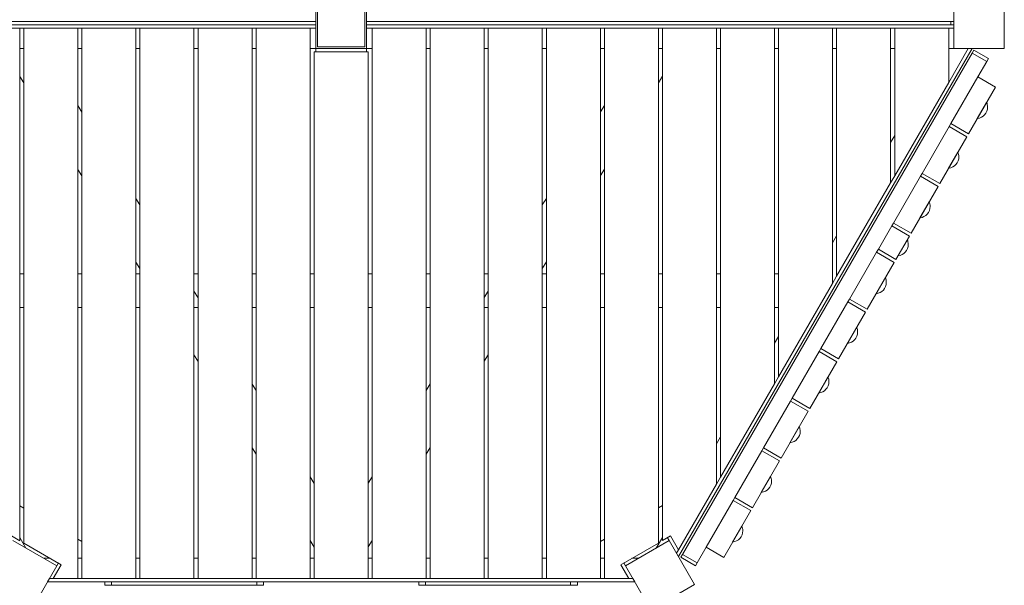
# Model space of a CAD drawing. Units: millimetres. Extents: x 1336 to 12215, y 1653 to 11278.
# Drawn here: x 7082 to 8540, y 5921 to 6760 of the extents above; entities that cross this region are included whole.
import ezdxf

# ---------------------------------------------------------------- set-up
doc = ezdxf.new("R2010")
doc.units = ezdxf.units.MM
doc.header["$MEASUREMENT"] = 0
doc.layers.get('0').update_dxf_attribs({"color": 3})

msp = doc.modelspace()

# ---------------------------------------------------------------- linework, layer by layer
at = {"color": 7, "linetype": 'Continuous', "lineweight": 13}
for p, q in [((7520.1, 6717.4), (7520.1, 6792.4)), ((7522.6, 6789.9), (7522.6, 6719.9)), ((7592.6, 6789.9), (7592.6, 6719.9)), ((7595.1, 6717.4), (7595.1, 6792.4)), ((6650.1, 6757.4), (7520.1, 6757.4)), ((8461.1, 6752.4), (8461.1, 6757.4)), ((7520.1, 6752.4), (6650.1, 6752.4)), ((7001.7, 6747.4), (7081.7, 6747.4)), ((7087.7, 6747.4), (7081.7, 6747.4)), ((7081.7, 6747.4), (7081.7, 5987.6)), ((7087.7, 6747.4), (7167.7, 6747.4)), ((7087.7, 5984.1), (7087.7, 6747.4)), ((7173.7, 6747.4), (7167.7, 6747.4)), ((7167.7, 6747.4), (7167.7, 5931.5)), ((7173.7, 5931.5), (7173.7, 6747.4)), ((7253.7, 6747.4), (7173.7, 6747.4)), ((7259.7, 6747.4), (7253.7, 6747.4)), ((7253.7, 5931.5), (7253.7, 6747.4)), ((7259.7, 5931.5), (7259.7, 6747.4)), ((7339.7, 6747.4), (7259.7, 6747.4)), ((7345.7, 6747.4), (7339.7, 6747.4)), ((7339.7, 5931.5), (7339.7, 6747.4)), ((7345.7, 5931.5), (7345.7, 6747.4)), ((7425.7, 6747.4), (7345.7, 6747.4)), ((7431.7, 6747.4), (7425.7, 6747.4)), ((7425.7, 5931.5), (7425.7, 6747.4)), ((7431.7, 5931.5), (7431.7, 6747.4)), ((7511.7, 6747.4), (7431.7, 6747.4)), ((7520.1, 6747.4), (7511.7, 6747.4)), ((7511.7, 5931.5), (7511.7, 6747.4)), ((7595.1, 6752.4), (8465.1, 6752.4)), ((7603.7, 6747.4), (7595.1, 6747.4)), ((7603.7, 5931.5), (7603.7, 6747.4)), ((7683.7, 6747.4), (7603.7, 6747.4)), ((7689.7, 6747.4), (7683.7, 6747.4)), ((7683.7, 5931.5), (7683.7, 6747.4)), ((7689.7, 5931.5), (7689.7, 6747.4)), ((7769.7, 6747.4), (7689.7, 6747.4)), ((7775.7, 6747.4), (7769.7, 6747.4)), ((7769.7, 5931.5), (7769.7, 6747.4)), ((7775.7, 5931.5), (7775.7, 6747.4)), ((7855.7, 6747.4), (7775.7, 6747.4)), ((7861.7, 6747.4), (7855.7, 6747.4)), ((7855.7, 5931.5), (7855.7, 6747.4)), ((7861.7, 5931.5), (7861.7, 6747.4)), ((7941.7, 6747.4), (7861.7, 6747.4)), ((7947.7, 6747.4), (7941.7, 6747.4)), ((7941.7, 5931.5), (7941.7, 6747.4)), ((7947.7, 5931.5), (7947.7, 6747.4)), ((7947.7, 6747.4), (8027.7, 6747.4)), ((8033.7, 6747.4), (8027.7, 6747.4)), ((8027.7, 6747.4), (8027.7, 5984.2)), ((8033.7, 5987.7), (8033.7, 6747.4)), ((8033.7, 6747.4), (8113.7, 6747.4)), ((8119.7, 6747.4), (8113.7, 6747.4)), ((8113.7, 6747.4), (8113.7, 6071.2)), ((8119.7, 6081.6), (8119.7, 6747.4)), ((8199.7, 6747.4), (8119.7, 6747.4)), ((8205.7, 6747.4), (8199.7, 6747.4)), ((8199.7, 6220.2), (8199.7, 6747.4)), ((8205.7, 6230.5), (8205.7, 6747.4)), ((8285.7, 6747.4), (8205.7, 6747.4)), ((8291.7, 6747.4), (8285.7, 6747.4)), ((8285.7, 6369.1), (8285.7, 6747.4)), ((8291.7, 6379.5), (8291.7, 6747.4)), ((8371.7, 6747.4), (8291.7, 6747.4)), ((8371.7, 6518.1), (8371.7, 6747.4)), ((8377.7, 6747.4), (8371.7, 6747.4)), ((8377.7, 6528.5), (8377.7, 6747.4)), ((8457.7, 6747.4), (8377.7, 6747.4)), ((8457.7, 6667), (8457.7, 6747.4)), ((8465.1, 6747.4), (8457.7, 6747.4)), ((8465.1, 6752.4), (8465.1, 6747.4)), ((7087.7, 6717.4), (7081.7, 6717.4)), ((7173.7, 6717.4), (7167.7, 6717.4)), ((7259.7, 6717.4), (7253.7, 6717.4)), ((7345.7, 6717.4), (7339.7, 6717.4)), ((7431.7, 6717.4), (7425.7, 6717.4)), ((7520.1, 6717.4), (7511.7, 6717.4)), ((7517.7, 5931.5), (7517.7, 6712.4)), ((7597.7, 6712.4), (7517.7, 6712.4)), ((7520.1, 6717.4), (7520.1, 6712.4)), ((7595.1, 6717.4), (7520.1, 6717.4)), ((7522.6, 6719.9), (7592.6, 6719.9)), ((7595.1, 6712.4), (7595.1, 6717.4)), ((7595.1, 6717.4), (7603.7, 6717.4)), ((7597.7, 5931.5), (7597.7, 6712.4)), ((7683.7, 6717.4), (7689.7, 6717.4)), ((7769.7, 6717.4), (7775.7, 6717.4)), ((7855.7, 6717.4), (7861.7, 6717.4)), ((7941.7, 6717.4), (7947.7, 6717.4)), ((8033.7, 6717.4), (8027.7, 6717.4)), ((8492.5, 6717.4), (8057.6, 5964)), ((8063.6, 5967.4), (8492.6, 6710.5)), ((8113.7, 6717.4), (8119.7, 6717.4)), ((8199.7, 6717.4), (8205.7, 6717.4)), ((8285.7, 6717.4), (8291.7, 6717.4)), ((8371.7, 6717.4), (8377.7, 6717.4)), ((8457.7, 6667), (8486.8, 6717.4)), ((8457.7, 6717.4), (8465.1, 6717.4)), ((8492.5, 6717.4), (8486.8, 6717.4)), ((8495.1, 6714.8), (8492.6, 6710.5)), ((8514.2, 6698), (8492.6, 6710.5)), ((8516.7, 6702.3), (8495.1, 6714.8)), ((8514.2, 6698), (8501, 6675)), ((8514.2, 6698), (8516.7, 6702.3)), ((7081.7, 6675.7), (7087.7, 6666.2)), ((8027.7, 6666.4), (8033.7, 6676)), ((8377.7, 6528.5), (8457.7, 6667)), ((8461, 6605.8), (8501, 6675)), ((8501, 6675), (8527, 6660)), ((8527, 6660), (8487, 6590.8)), ((8513.8, 6637.3), (8500.1, 6613.5)), ((7173.7, 6622.9), (7167.7, 6632.5)), ((7947.7, 6632.7), (7941.7, 6623.1)), ((8418.5, 6532.1), (8458.5, 6601.4)), ((8461, 6605.8), (8458.5, 6601.4)), ((8458.5, 6601.4), (8484.5, 6586.4)), ((8487, 6590.8), (8461, 6605.8)), ((8377.7, 6588.4), (8371.7, 6578.1)), ((8484.5, 6586.4), (8444.5, 6517.1)), ((8471.3, 6563.7), (8457.6, 6539.9)), ((7167.7, 6538.1), (7173.7, 6528.6)), ((7941.7, 6528.8), (7947.7, 6538.4)), ((8371.7, 6518.1), (8377.7, 6528.4)), ((8376, 6458.5), (8416, 6527.8)), ((8418.5, 6532.1), (8416, 6527.8)), ((8416, 6527.8), (8442, 6512.8)), ((8444.5, 6517.1), (8418.5, 6532.1)), ((8291.7, 6379.5), (8371.7, 6518.1)), ((8442, 6512.8), (8402, 6443.5)), ((7259.7, 6485.3), (7253.7, 6494.9)), ((7861.7, 6495.1), (7855.7, 6485.6)), ((8428.8, 6490.1), (8415.1, 6466.3)), ((8373.5, 6454.2), (8353.5, 6419.6)), ((8376, 6458.5), (8373.5, 6454.2)), ((8399.5, 6439.2), (8373.5, 6454.2)), ((8402, 6443.5), (8376, 6458.5)), ((8291.7, 6439.5), (8285.7, 6429.1)), ((8379.5, 6404.6), (8399.5, 6439.2)), ((8353.5, 6419.6), (8351, 6415.2)), ((8353.5, 6419.6), (8379.5, 6404.6)), ((8311, 6345.9), (8351, 6415.2)), ((8351, 6415.2), (8377, 6400.2)), ((7253.7, 6400.6), (7259.7, 6391)), ((7855.7, 6391.2), (7861.7, 6400.8)), ((8377, 6400.2), (8337, 6330.9)), ((7081.7, 6383.2), (7087.7, 6383.2)), ((7167.7, 6383.2), (7173.7, 6383.2)), ((7253.7, 6383.2), (7259.7, 6383.2)), ((7339.7, 6383.2), (7345.7, 6383.2)), ((7425.7, 6383.2), (7431.7, 6383.2)), ((7511.7, 6383.2), (7517.7, 6383.2)), ((7597.7, 6383.2), (7603.7, 6383.2)), ((7683.7, 6383.2), (7689.7, 6383.2)), ((7769.7, 6383.2), (7775.7, 6383.2)), ((7855.7, 6383.2), (7861.7, 6383.2)), ((7941.7, 6383.2), (7947.7, 6383.2)), ((8027.7, 6383.2), (8033.7, 6383.2)), ((8113.7, 6383.2), (8119.7, 6383.2)), ((8199.7, 6383.2), (8205.7, 6383.2)), ((8285.7, 6369.1), (8291.7, 6379.5)), ((8363.8, 6377.5), (8350.1, 6353.7)), ((8205.7, 6230.5), (8285.7, 6369.1)), ((7345.7, 6347.7), (7339.7, 6357.3)), ((7775.7, 6357.5), (7769.7, 6348)), ((8311, 6345.9), (8308.5, 6341.6)), ((8337, 6330.9), (8311, 6345.9)), ((7087.7, 6333.2), (7081.7, 6333.2)), ((7173.7, 6333.2), (7167.7, 6333.2)), ((7259.7, 6333.2), (7253.7, 6333.2)), ((7345.7, 6333.2), (7339.7, 6333.2)), ((7431.7, 6333.2), (7425.7, 6333.2)), ((7517.7, 6333.2), (7511.7, 6333.2)), ((7603.7, 6333.2), (7597.7, 6333.2)), ((7689.7, 6333.2), (7683.7, 6333.2)), ((7775.7, 6333.2), (7769.7, 6333.2)), ((7861.7, 6333.2), (7855.7, 6333.2)), ((7947.7, 6333.2), (7941.7, 6333.2)), ((8033.7, 6333.2), (8027.7, 6333.2)), ((8119.7, 6333.2), (8113.7, 6333.2)), ((8205.7, 6333.2), (8199.7, 6333.2)), ((8268.5, 6272.3), (8308.5, 6341.6)), ((8308.5, 6341.6), (8334.5, 6326.6)), ((8334.5, 6326.6), (8294.5, 6257.3)), ((8321.3, 6303.9), (8307.6, 6280.1)), ((8205.7, 6290.5), (8199.7, 6280.2)), ((8268.5, 6272.3), (8266, 6268)), ((8294.5, 6257.3), (8268.5, 6272.3)), ((7339.7, 6263), (7345.7, 6253.4)), ((7769.7, 6253.6), (7775.7, 6263.2)), ((8226, 6198.7), (8266, 6268)), ((8266, 6268), (8292, 6253)), ((8292, 6253), (8252, 6183.7)), ((8199.7, 6220.2), (8205.7, 6230.5)), ((8278.8, 6230.3), (8265.1, 6206.5)), ((7431.7, 6210.1), (7425.7, 6219.7)), ((7689.7, 6220), (7683.7, 6210.4)), ((8119.7, 6081.6), (8199.7, 6220.2)), ((8183.5, 6125.1), (8223.5, 6194.4)), ((8226, 6198.7), (8223.5, 6194.4)), ((8223.5, 6194.4), (8249.5, 6179.4)), ((8252, 6183.7), (8226, 6198.7)), ((8249.5, 6179.4), (8209.5, 6110.1)), ((8236.3, 6156.7), (8222.6, 6132.8)), ((8119.7, 6141.6), (8113.7, 6131.2)), ((7425.7, 6125.4), (7431.7, 6115.8)), ((7683.7, 6116), (7689.7, 6125.6)), ((8141, 6051.5), (8181, 6120.8)), ((8183.5, 6125.1), (8181, 6120.8)), ((8181, 6120.8), (8207, 6105.8)), ((8209.5, 6110.1), (8183.5, 6125.1)), ((8207, 6105.8), (8167, 6036.5)), ((7603.7, 6082.4), (7597.7, 6072.8)), ((8193.8, 6083), (8180.1, 6059.2)), ((7517.7, 6072.5), (7511.7, 6082.1)), ((8057.5, 5974), (8113.7, 6071.2)), ((8113.7, 6071.2), (8119.7, 6081.6)), ((7081.7, 6039.5), (7087.7, 6036.1)), ((8027.7, 6036.2), (8033.7, 6039.6)), ((8098.5, 5977.9), (8138.5, 6047.2)), ((8141, 6051.5), (8138.5, 6047.2)), ((8138.5, 6047.2), (8164.5, 6032.2)), ((8167, 6036.5), (8141, 6051.5)), ((8164.5, 6032.2), (8124.5, 5962.9)), ((8151.3, 6009.4), (8137.6, 5985.6)), ((7069.5, 5994.6), (7081.7, 5987.6)), ((7090.8, 5976.6), (7081.7, 5992.4)), ((7087.7, 5984.1), (7143.2, 5952.1)), ((7167.7, 5989.9), (7173.7, 5986.4)), ((7511.7, 5987.8), (7517.7, 5978.2)), ((7597.7, 5978.5), (7603.7, 5988)), ((7941.7, 5986.5), (7947.7, 5990)), ((7972, 5952.1), (8027.7, 5984.2)), ((8033.7, 5992.6), (8024.4, 5976.6)), ((8033.7, 5987.7), (8045.7, 5994.6)), ((8041.3, 5992.1), (8043.8, 5987.8)), ((8045.7, 5994.6), (8057.5, 5974)), ((8054.7, 5969), (8057.5, 5974)), ((8063.6, 5967.4), (8061.1, 5963.1)), ((8063.6, 5967.4), (8085.2, 5954.9)), ((8098.5, 5977.9), (8085.2, 5954.9)), ((8124.5, 5962.9), (8098.5, 5977.9)), ((7126.9, 5961.5), (7116.9, 5961.5)), ((7143.2, 5952.1), (7131.3, 5931.5)), ((7136.3, 5950.3), (7138.8, 5954.6)), ((7173.7, 5961.5), (7167.7, 5961.5)), ((7253.7, 5961.5), (7259.7, 5961.5)), ((7339.7, 5961.5), (7345.7, 5961.5)), ((7425.7, 5961.5), (7431.7, 5961.5)), ((7511.7, 5961.5), (7517.7, 5961.5)), ((7597.7, 5961.5), (7603.7, 5961.5)), ((7683.7, 5961.5), (7689.7, 5961.5)), ((7769.7, 5961.5), (7775.7, 5961.5)), ((7855.7, 5961.5), (7861.7, 5961.5)), ((7941.7, 5961.5), (7947.7, 5961.5)), ((7983.9, 5931.5), (7972, 5952.1)), ((7976.4, 5954.6), (7978.9, 5950.3)), ((7998.3, 5961.5), (7988.3, 5961.5)), ((8061.1, 5963.1), (8082.7, 5950.6)), ((8082.7, 5950.6), (8085.2, 5954.9)), ((7125.5, 5931.5), (7122.6, 5926.5)), ((7208.9, 5926.5), (7122.6, 5926.5)), ((7131.2, 5931.5), (7125.5, 5931.5)), ((7131.3, 5931.5), (7167.7, 5931.5)), ((7173.7, 5931.5), (7167.7, 5931.5)), ((7173.7, 5931.5), (7253.7, 5931.5)), ((7207.6, 5921.5), (7207.6, 5926.5)), ((7208.9, 5926.5), (7217.6, 5926.5)), ((7217.6, 5921.5), (7217.6, 5926.5)), ((7432.6, 5926.5), (7217.6, 5926.5)), ((7259.7, 5931.5), (7253.7, 5931.5)), ((7259.7, 5931.5), (7339.7, 5931.5)), ((7345.7, 5931.5), (7339.7, 5931.5)), ((7345.7, 5931.5), (7425.7, 5931.5)), ((7431.7, 5931.5), (7425.7, 5931.5)), ((7431.7, 5931.5), (7511.7, 5931.5)), ((7432.6, 5921.5), (7432.6, 5926.5)), ((7432.6, 5926.5), (7441.3, 5926.5)), ((7673.9, 5926.5), (7441.3, 5926.5)), ((7442.6, 5921.5), (7442.6, 5926.5)), ((7517.7, 5931.5), (7511.7, 5931.5)), ((7517.7, 5931.5), (7597.7, 5931.5)), ((7603.7, 5931.5), (7597.7, 5931.5)), ((7603.7, 5931.5), (7683.7, 5931.5)), ((7672.6, 5921.5), (7672.6, 5926.5)), ((7682.6, 5926.5), (7673.9, 5926.5)), ((7682.6, 5921.5), (7682.6, 5926.5)), ((7682.6, 5926.5), (7897.6, 5926.5)), ((7689.7, 5931.5), (7683.7, 5931.5)), ((7689.7, 5931.5), (7769.7, 5931.5)), ((7775.7, 5931.5), (7769.7, 5931.5)), ((7775.7, 5931.5), (7855.7, 5931.5)), ((7861.7, 5931.5), (7855.7, 5931.5)), ((7861.7, 5931.5), (7941.7, 5931.5)), ((7897.6, 5921.5), (7897.6, 5926.5)), ((7906.3, 5926.5), (7897.6, 5926.5)), ((7992.6, 5926.5), (7906.3, 5926.5)), ((7907.6, 5921.5), (7907.6, 5926.5)), ((7947.7, 5931.5), (7941.7, 5931.5)), ((7947.7, 5931.5), (7983.9, 5931.5)), ((7989.7, 5931.5), (7983.9, 5931.5)), ((7992.6, 5926.5), (7989.7, 5931.5)), ((7207.6, 5921.5), (7217.6, 5921.5)), ((7432.6, 5921.5), (7217.6, 5921.5)), ((7432.6, 5921.5), (7442.6, 5921.5)), ((7682.6, 5921.5), (7672.6, 5921.5)), ((7682.6, 5921.5), (7897.6, 5921.5)), ((7907.6, 5921.5), (7897.6, 5921.5))]:
    msp.add_line(p, q, dxfattribs=at)
at = {"color": 7, "linetype": 'Continuous', "lineweight": 13, "flags": 128}
for points in [[(8465.1, 6717.4), (8465.1, 6792.4), (8465.1, 6792.4)], [(8540.1, 6792.4), (8540.1, 6717.4), (8540.1, 6717.4)], [(8465.1, 6757.4), (7595.1, 6757.4), (7595.1, 6757.4)], [(8540.1, 6717.4), (8465.1, 6717.4), (8465.1, 6717.4)], [(7071.4, 5987.8), (7136.3, 5950.3), (7136.3, 5950.3)], [(7978.9, 5950.3), (8043.8, 5987.8), (8043.8, 5987.8)], [(8043.8, 5987.8), (8081.3, 5922.8), (8081.3, 5922.8)], [(7136.3, 5950.3), (7098.8, 5885.3), (7098.8, 5885.3)], [(8016.4, 5885.3), (7978.9, 5950.3), (7978.9, 5950.3)], [(8081.3, 5922.8), (8016.4, 5885.3), (8016.4, 5885.3)]]:
    msp.add_lwpolyline(points, dxfattribs=at)
at = {"color": 7, "linetype": 'Continuous', "lineweight": 13}
for centre, start, end in [((8498.3, 6630.4), 0, 23.9681), ((8498.3, 6630.4), 276.0319, 0), ((8455.8, 6556.8), 0, 23.9681), ((8455.8, 6556.8), 276.0319, 0), ((8413.3, 6483.2), 276.0319, 0), ((8413.3, 6483.2), 0, 23.9681), ((8380.8, 6426.9), 0, 23.9681), ((8380.8, 6426.9), 276.0319, 0), ((8348.3, 6370.6), 0, 23.9681), ((8348.3, 6370.6), 276.0319, 0), ((8305.8, 6297), 0, 23.9681), ((8305.8, 6297), 276.0319, 0), ((8263.3, 6223.4), 0, 23.9681), ((8263.3, 6223.4), 276.0319, 0), ((8220.8, 6149.8), 0, 23.9681), ((8220.8, 6149.8), 276.0319, 0), ((8178.3, 6076.1), 0, 23.9681), ((8178.3, 6076.1), 276.0319, 0), ((8135.8, 6002.5), 0, 23.9681), ((8135.8, 6002.5), 276.0319, 0)]:
    msp.add_arc(centre, 17, start, end, dxfattribs=at)

doc.saveas('drawing.dxf')
